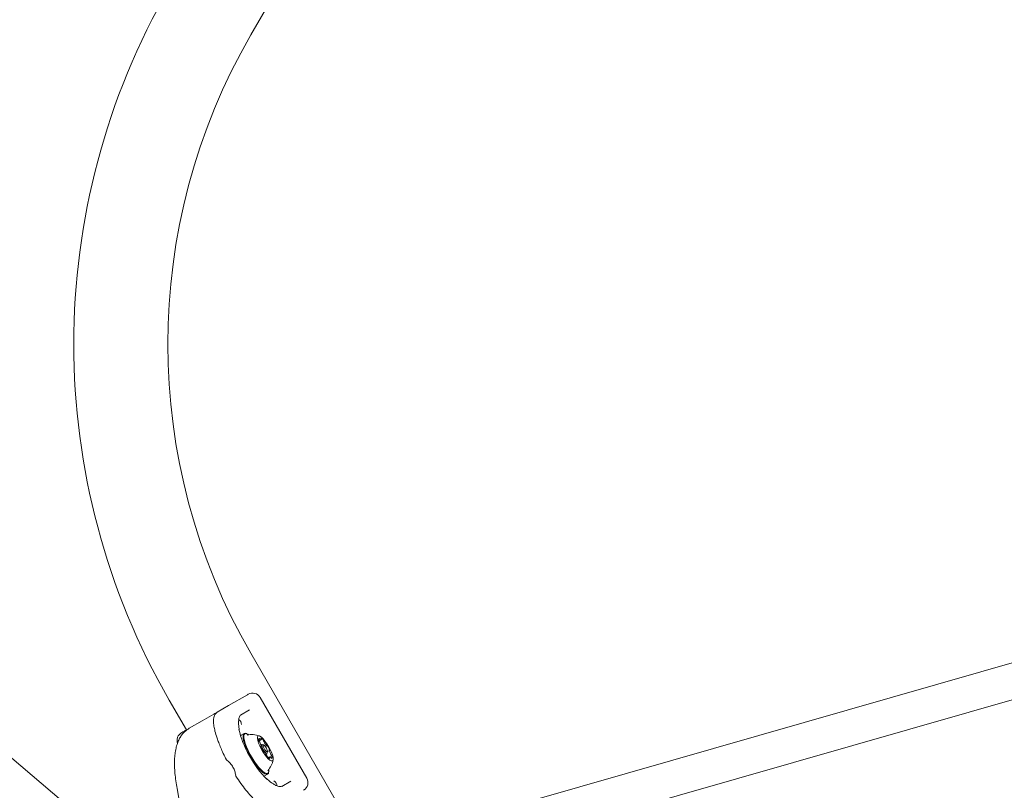
# Model space of a CAD drawing. Units: millimetres. Extents: x -4165 to 4186, y -4491 to 4029.
# Drawn here: x -1378 to -935, y -414 to -67 of the extents above; entities that cross this region are included whole.
import ezdxf

# ---------------------------------------------------------------- set-up
doc = ezdxf.new("R2010")
doc.units = ezdxf.units.MM
doc.header["$LTSCALE"] = 1000
doc.layers.add('1 EQUIPMENT', color=7, linetype='Continuous', lineweight=18)

# ---------------------------------------------------------------- blocks, each defined once
blk = doc.blocks.new('GI 28-1002')
at = {"layer": '1 EQUIPMENT'}
for p, q in [((-1274.34, -73.87), (-1137.39, 163.34)), ((-1316.37, -455.51), (-1512.33, -289.42)), ((-921.24, -354.02), (-1322.05, -468.85)), ((-1223.49, -440.61), (-1274.34, -352.55)), ((-1317.65, -484.22), (-916.84, -369.39)), ((-1284.32, -376.13), (-1275.85, -371.24)), ((-1275.85, -371.24), (-1275.5, -371.04)), ((-1249.05, -408.86), (-1270.04, -372.5)), ((-1311.04, -373.74), (-1303.33, -387.1)), ((-1284.32, -376.13), (-1289.45, -379.09)), ((-1296.21, -383), (-1290.94, -379.95)), ((-1289.96, -379.39), (-1289.45, -379.09)), ((-1289.45, -379.09), (-1289.89, -379.59)), ((-1274.85, -378.03), (-1278.88, -380.46)), ((-1278.58, -380.21), (-1278.59, -380.22)), ((-1296.21, -383), (-1302.07, -386.38)), ((-1278.69, -389.53), (-1278.9, -389.71)), ((-1277.26, -388.71), (-1278.69, -389.53)), ((-1276.12, -388.77), (-1276.44, -388.67)), ((-1270.63, -392.1), (-1269.73, -391.59)), ((-1269.81, -394.49), (-1269.69, -394.42)), ((-1269.3, -393.72), (-1269.74, -393.97)), ((-1268.49, -393.9), (-1269.12, -393.71)), ((-1267.76, -394.59), (-1267.01, -394.16)), ((-1268.5, -396.69), (-1268.55, -396.71)), ((-1267.49, -397.87), (-1267.05, -397.61)), ((-1266.96, -397.46), (-1266.81, -396.82)), ((-1265.82, -396.43), (-1266.86, -397.03)), ((-1265.78, -399.26), (-1266.4, -399.62)), ((-1284.95, -400.91), (-1284.89, -400.93)), ((-1281.1, -407.51), (-1281.1, -407.57)), ((-1268.12, -407.84), (-1266.69, -407.02)), ((-1266.48, -405.59), (-1266.42, -405.22)), ((-1266.25, -406.31), (-1266.18, -405.99)), ((-1256.24, -410.26), (-1260.37, -412.54)), ((-1307.51, -413.56), (-1301.46, -446.9))]:
    blk.add_line(p, q, dxfattribs=at)
at = {"layer": '1 EQUIPMENT', "flags": 128}
for points in [[(-1276.44, -388.67), (-1276.66, -388.62), (-1277.2, -388.68), (-1277.57, -389.04), (-1277.75, -389.71), (-1277.74, -390.65), (-1277.53, -391.84), (-1277.12, -393.23), (-1276.55, -394.79), (-1275.81, -396.44), (-1274.95, -398.15)], [(-1275.13, -389.3), (-1275.65, -388.98), (-1276.34, -388.72), (-1276.87, -388.77), (-1277.23, -389.13), (-1277.41, -389.78), (-1277.39, -390.7), (-1277.19, -391.86), (-1276.79, -393.22), (-1276.23, -394.74), (-1275.51, -396.36), (-1274.67, -398.02)], [(-1275.58, -389.37), (-1275.93, -389.23), (-1276.13, -389.19)], [(-1269.58, -395.6), (-1268.83, -396.91), (-1268.02, -398.13), (-1267.19, -399.21), (-1266.4, -400.09), (-1265.67, -400.71), (-1265.07, -401.05), (-1264.6, -401.09), (-1264.31, -400.82), (-1264.2, -400.26), (-1264.28, -399.44), (-1264.55, -398.4), (-1265, -397.2), (-1265.59, -395.91), (-1266.3, -394.59), (-1267.09, -393.31), (-1267.91, -392.15), (-1268.73, -391.17), (-1269.49, -390.41), (-1270.16, -389.92), (-1270.7, -389.74), (-1271.08, -389.85), (-1271.29, -390.27), (-1271.3, -390.97), (-1271.12, -391.9), (-1270.76, -393.03), (-1270.24, -394.28), (-1269.58, -395.6)], [(-1269.74, -394.41), (-1269.77, -394.4), (-1269.79, -394.4), (-1269.8, -394.42), (-1269.81, -394.44), (-1269.81, -394.47), (-1269.81, -394.52), (-1269.79, -394.56), (-1269.77, -394.62)], [(-1266.96, -397.46), (-1267.12, -397.63), (-1267.44, -397.51), (-1267.87, -397.1), (-1268.35, -396.47), (-1268.81, -395.73), (-1269.16, -394.97), (-1269.37, -394.32), (-1269.39, -393.87), (-1269.23, -393.7), (-1269.12, -393.71)], [(-1267.27, -395.38), (-1267.62, -394.79), (-1267.99, -394.31), (-1268.33, -393.99), (-1268.58, -393.89), (-1268.71, -394.03), (-1268.69, -394.37), (-1268.53, -394.88), (-1268.25, -395.47), (-1267.9, -396.05), (-1267.52, -396.54), (-1267.19, -396.86), (-1266.93, -396.95), (-1266.81, -396.82), (-1266.83, -396.47), (-1266.99, -395.96), (-1267.27, -395.38)], [(-1274.95, -398.15), (-1273.99, -399.84), (-1272.96, -401.47), (-1271.89, -402.97), (-1270.83, -404.31), (-1269.8, -405.42), (-1268.85, -406.27), (-1268.01, -406.84), (-1267.3, -407.1), (-1266.76, -407.05), (-1266.38, -406.68), (-1266.25, -406.31)], [(-1274.67, -398.02), (-1273.73, -399.67), (-1272.72, -401.26), (-1271.68, -402.73), (-1270.65, -404.03), (-1269.65, -405.12), (-1268.72, -405.95), (-1267.9, -406.5), (-1267.21, -406.76), (-1266.67, -406.71), (-1266.31, -406.35), (-1266.13, -405.7), (-1266.14, -404.87)], [(-1265.77, -396.43), (-1265.75, -396.44), (-1265.73, -396.44), (-1265.71, -396.43), (-1265.7, -396.41), (-1265.7, -396.37), (-1265.71, -396.33), (-1265.72, -396.28), (-1265.74, -396.23)], [(-1268.38, -407.93), (-1268.18, -407.87), (-1268.12, -407.84)]]:
    blk.add_lwpolyline(points, dxfattribs=at)
at = {"layer": '1 EQUIPMENT'}
for centre, radius, start, end in [((-1032.99, -213.21), 321.06, 150, 210), ((-1032.99, -213.21), 278.68, 150, 210), ((-1273.51, -374.5), 4, 30, 120), ((-1280.91, -384.48), 2.38, 354.7332, 62.0663), ((-1273.78, -398.9), 9.7, 69.7715, 102.8668), ((-1269.96, -391.45), 0.889, 144.8199, 213.1088), ((-1269.36, -391.48), 1.42, 198.745, 220.536), ((-1270.84, -391.36), 0.452, 21.642, 70.366), ((-1271.52, -393.32), 1.42, 26.6921, 40.4798), ((-1269.61, -390.72), 0.939, 210.396, 228.6416), ((-1274.52, -395.09), 4.9, 8.6798, 29.4619), ((-1269.93, -391.3), 0.32, 202.6891, 348.3206), ((-1261.43, -391.36), 8.96, 201.3546, 215.149), ((-1269.55, -390.97), 0.202, 140.1178, 229.1147), ((-1269.72, -394.37), 0.0476, 235.7041, 26.7268), ((-1270.59, -392.91), 2.25, 31.3759, 66.8885), ((-1270.17, -391.38), 0.55, 1.6585, 27.9429), ((-1269.71, -392.56), 1.33, 15.4388, 38.2299), ((-1267.36, -391.93), 1.11, 194.3161, 210.619), ((-1262, -389.09), 7.18, 208.3373, 224.3677), ((-1267.04, -394.07), 0.0891, 203.752, 298.9451), ((-1266.99, -394.39), 0.242, 14.222, 91.7513), ((-1274.08, -399.49), 8.96, 21.3546, 35.149), ((-1268.52, -396.46), 0.242, 194.222, 271.7513), ((-1268.47, -396.78), 0.0891, 23.752, 118.9451), ((-1273.52, -401.76), 7.18, 28.3373, 44.3677), ((-1268.16, -398.92), 1.11, 14.3161, 30.619), ((-1265.8, -398.29), 1.33, 195.4388, 218.2299), ((-1264.93, -397.94), 2.25, 211.3759, 246.8885), ((-1265.58, -399.55), 0.32, 22.6891, 168.3206), ((-1265.8, -396.47), 0.0476, 55.7041, 206.7268), ((-1261, -395.76), 4.9, 188.6798, 209.4619), ((-1264, -397.53), 1.42, 206.6921, 220.4798), ((-1266.15, -399.37), 1.42, 18.745, 40.536), ((-1265.56, -399.4), 0.889, 324.8199, 33.1088), ((-1284.37, -400.12), 1, 210, 233.6828), ((-1273.78, -398.9), 9.7, 317.1332, 350.2285), ((-1265.35, -399.47), 0.55, 181.6585, 207.9429), ((-1265.96, -399.88), 0.202, 320.1178, 49.1147), ((-1265.91, -400.13), 0.939, 30.396, 48.6416), ((-1264.68, -399.49), 0.452, 201.642, 250.366), ((-1280.13, -407.46), 1, 186.4549, 210), ((-1264.86, -412.28), 2.38, 357.9337, 65.2668), ((-1252.51, -410.86), 4, 300, 30)]:
    blk.add_arc(centre, radius, start, end, dxfattribs=at)
for centre, major_axis, ratio, start_param, end_param in [((-1289.39, -383.67), (0.69, 4.15), 0.872794, 0.380805, 0.623802), ((-1268.48, -395.84), (-9.79, 16.96), 0.360343, 0.820532, 2.255503)]:
    blk.add_ellipse(centre, major_axis=major_axis, ratio=ratio, start_param=start_param, end_param=end_param, dxfattribs=at)
for points, knots in [([(-1289.89, -379.46), (-1290.18, -379.79), (-1290.67, -380.35), (-1290.96, -381.41), (-1291.06, -382.1), (-1291.11, -382.88), (-1291.09, -383.96), (-1290.89, -385.58), (-1290.43, -387.81), (-1289.68, -390.32), (-1288.76, -392.87), (-1287.83, -395.17), (-1286.67, -397.77), (-1285.74, -399.61), (-1285.26, -400.57)], [0, 0, 0, 0, 0.095696, 0.161645, 0.202031, 0.239394, 0.315679, 0.39593, 0.500975, 0.636644, 0.716027, 0.803051, 0.897709, 1, 1, 1, 1]), ([(-1279.46, -387.12), (-1279.47, -387.07), (-1279.63, -386.4), (-1279.77, -385.25), (-1279.86, -383.75), (-1279.78, -382.5), (-1279.55, -381.5), (-1279.2, -380.78), (-1278.88, -380.41), (-1278.66, -380.26), (-1278.59, -380.22)], [0, 0, 0, 0, 0.0132689, 0.1683565, 0.3223986, 0.4750832, 0.6264399, 0.7775734, 0.9319591, 1, 1, 1, 1]), ([(-1302.07, -386.38), (-1302.41, -386.59), (-1303.27, -387.13), (-1304.48, -388.22), (-1305.65, -389.65), (-1306.63, -391.32), (-1307.42, -393.23), (-1308.04, -395.41), (-1308.46, -397.86), (-1308.67, -400.58), (-1308.68, -403.53), (-1308.48, -406.69), (-1308.11, -410.01), (-1307.71, -412.38), (-1307.51, -413.56)], [0, 0, 0, 0, 0.049215, 0.122665, 0.196987, 0.274097, 0.3555, 0.441884, 0.53267, 0.62618, 0.720629, 0.814704, 0.908118, 1, 1, 1, 1]), ([(-1302.07, -386.38), (-1302.46, -386.6), (-1303.36, -387.12), (-1304.83, -387.98), (-1305.88, -388.56), (-1306.71, -389.36), (-1307.13, -390.04), (-1307.39, -390.7), (-1307.54, -391.47), (-1307.52, -392.29), (-1307.44, -392.85), (-1307.33, -393.11), (-1307.33, -393.11)], [0, 0, 0, 0, 0.121732, 0.27773, 0.553418, 0.67175, 0.729829, 0.790954, 0.857058, 0.927404, 0.999416, 1, 1, 1, 1]), ([(-1285.2, -400.6), (-1285.23, -400.6), (-1285.25, -400.59), (-1285.25, -400.58), (-1285.25, -400.57)], [0, 0, 0, 0, 0.915125, 1, 1, 1, 1]), ([(-1281.1, -407.51), (-1281.2, -406.91), (-1281.43, -405.65), (-1282.28, -403.81), (-1283.45, -402.15), (-1284.43, -401.32), (-1284.89, -400.93)], [0, 0, 0, 0, 0.236218, 0.499957, 0.763686, 1, 1, 1, 1]), ([(-1272.1, -419.09), (-1272.81, -418.39), (-1274.23, -416.99), (-1276.49, -414.29), (-1278.76, -411.28), (-1280.23, -409.06), (-1280.96, -407.94)], [0, 0, 0, 0, 0.25359, 0.507188, 0.753571, 1, 1, 1, 1]), ([(-1260.01, -412.41), (-1260.09, -412.45), (-1260.34, -412.57), (-1260.85, -412.66), (-1261.66, -412.58), (-1262.65, -412.27), (-1263.79, -411.69), (-1265.04, -410.86), (-1266.16, -409.97), (-1266.88, -409.28), (-1267.14, -409.03)], [0, 0, 0, 0, 0.074959, 0.218881, 0.353639, 0.49679, 0.637551, 0.778524, 0.920563, 1, 1, 1, 1])]:
    blk.add_open_spline(points, degree=3, knots=knots, dxfattribs=at)

msp = doc.modelspace()

# ---------------------------------------------------------------- block references
at = {"layer": '1 EQUIPMENT'}
msp.add_blockref('GI 28-1002', (0, 0), dxfattribs=at)

doc.saveas('drawing.dxf')
